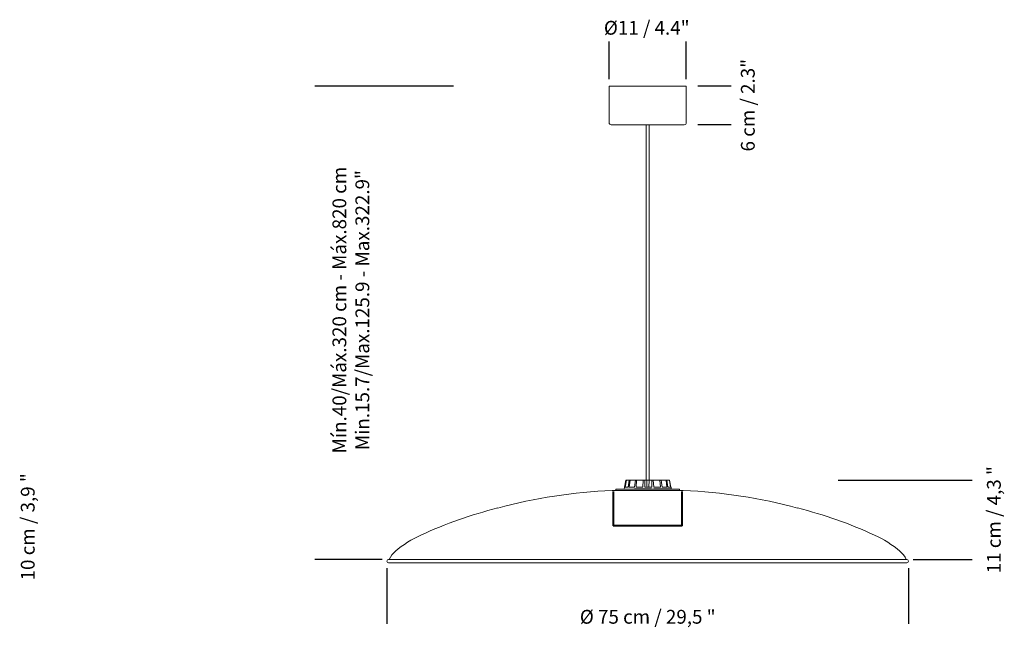
# Model space of a CAD drawing. Units: millimetres. Extents: x 149.76 to 152.88, y 113.52 to 115.32.
# Drawn here: x 151.45 to 152.88, y 114.44 to 115.32 of the extents above; entities that cross this region are included whole.
import ezdxf

# ---------------------------------------------------------------- set-up
doc = ezdxf.new("R2010")
doc.units = ezdxf.units.MM
doc.header["$LTSCALE"] = 0.025
doc.linetypes.add('HIDDEN', pattern=[0.375, 0.25, -0.125])
doc.layers.add('S&C_cotas', color=251, linetype='Continuous')
doc.styles.add('ARIAL', font='arial.ttf')

msp = doc.modelspace()

# ---------------------------------------------------------------- linework, layer by layer
at = {"linetype": 'Continuous', "lineweight": 0}
for p, q in [((152.4153, 115.2206, 0.2829), (152.3033, 115.2206, 0.2829)), ((152.4123, 115.1646, 0.2829), (152.3063, 115.1646, 0.2829)), ((152.3571, 115.1646, 0.2829), (152.3571, 114.6496, 0.2829)), ((152.3615, 114.6496, 0.2829), (152.3615, 115.1646, 0.2829)), ((152.3257, 114.6391, 0.2829), (152.3275, 114.6492, 0.2829)), ((152.326, 114.6391, 0.2829), (152.3278, 114.6492, 0.2829)), ((152.3267, 114.6391, 0.2829), (152.3283, 114.6492, 0.2829)), ((152.3283, 114.6492, 0.2829), (152.3278, 114.6492, 0.2829)), ((152.328, 114.6496, 0.2829), (152.3283, 114.6496, 0.2829)), ((152.3283, 114.6496, 0.2829), (152.3288, 114.6496, 0.2829)), ((152.3288, 114.6496, 0.2829), (152.333, 114.6496, 0.2829)), ((152.3308, 114.6391, 0.2829), (152.3326, 114.6492, 0.2829)), ((152.3338, 114.6492, 0.2829), (152.3326, 114.6492, 0.2829)), ((152.3326, 114.6391, 0.2829), (152.3338, 114.6492, 0.2829)), ((152.333, 114.6496, 0.2829), (152.3342, 114.6496, 0.2829)), ((152.3342, 114.6496, 0.2829), (152.3417, 114.6496, 0.2829)), ((152.34, 114.6391, 0.2829), (152.3414, 114.6492, 0.2829)), ((152.3431, 114.6492, 0.2829), (152.3414, 114.6492, 0.2829)), ((152.3417, 114.6496, 0.2829), (152.3434, 114.6496, 0.2829)), ((152.3426, 114.6391, 0.2829), (152.3431, 114.6492, 0.2829)), ((152.3434, 114.6496, 0.2829), (152.3525, 114.6496, 0.2829)), ((152.3521, 114.6391, 0.2829), (152.3529, 114.6492, 0.2829)), ((152.3525, 114.6496, 0.2829), (152.3526, 114.645, 0.2829)), ((152.3525, 114.6496, 0.2829), (152.353, 114.6496, 0.2829)), ((152.3549, 114.6492, 0.2829), (152.3529, 114.6492, 0.2829)), ((152.353, 114.6496, 0.2829), (152.355, 114.6496, 0.2829)), ((152.3552, 114.6391, 0.2829), (152.3549, 114.6492, 0.2829)), ((152.355, 114.6496, 0.2829), (152.3579, 114.6496, 0.2829)), ((152.3579, 114.6496, 0.2829), (152.3615, 114.6496, 0.2829)), ((152.3615, 114.6496, 0.2829), (152.3611, 114.6391, 0.2829)), ((152.3654, 114.6496, 0.2829), (152.3615, 114.6496, 0.2829)), ((152.3653, 114.6391, 0.2829), (152.3654, 114.6492, 0.2829)), ((152.3654, 114.6496, 0.2829), (152.3673, 114.6496, 0.2829)), ((152.3674, 114.6492, 0.2829), (152.3654, 114.6492, 0.2829)), ((152.3767, 114.6496, 0.2829), (152.3673, 114.6496, 0.2829)), ((152.3683, 114.6391, 0.2829), (152.3674, 114.6492, 0.2829)), ((152.3767, 114.6496, 0.2829), (152.3784, 114.6496, 0.2829)), ((152.3776, 114.6391, 0.2829), (152.377, 114.6492, 0.2829)), ((152.3787, 114.6492, 0.2829), (152.377, 114.6492, 0.2829)), ((152.3854, 114.6496, 0.2829), (152.3784, 114.6496, 0.2829)), ((152.3801, 114.6391, 0.2829), (152.3787, 114.6492, 0.2829)), ((152.3854, 114.6496, 0.2829), (152.3865, 114.6496, 0.2829)), ((152.3871, 114.6391, 0.2829), (152.3859, 114.6492, 0.2829)), ((152.3869, 114.6492, 0.2829), (152.3859, 114.6492, 0.2829)), ((152.3902, 114.6496, 0.2829), (152.3865, 114.6496, 0.2829)), ((152.3887, 114.6391, 0.2829), (152.3869, 114.6492, 0.2829)), ((152.3902, 114.6496, 0.2829), (152.3905, 114.6496, 0.2829)), ((152.3923, 114.6391, 0.2829), (152.3907, 114.6492, 0.2829)), ((152.391, 114.6492, 0.2829), (152.3907, 114.6492, 0.2829)), ((152.3928, 114.6391, 0.2829), (152.391, 114.6492, 0.2829)), ((152.4108, 114.6346, 0.2829), (152.3078, 114.6346, 0.2829)), ((152.3129, 114.6366, 0.2829), (152.3129, 114.6346, 0.2829)), ((152.3129, 114.6366, 0.2829), (152.4056, 114.6366, 0.2829)), ((152.3255, 114.6391, 0.2829), (152.325, 114.6366, 0.2829)), ((152.326, 114.6391, 0.2829), (152.3255, 114.6391, 0.2829)), ((152.3308, 114.6391, 0.2829), (152.3267, 114.6391, 0.2829)), ((152.34, 114.6391, 0.2829), (152.3326, 114.6391, 0.2829)), ((152.3399, 114.6368, 0.2829), (152.3399, 114.6366, 0.2829)), ((152.3403, 114.6368, 0.2829), (152.3399, 114.6368, 0.2829)), ((152.3403, 114.6368, 0.2829), (152.3403, 114.6366, 0.2829)), ((152.3418, 114.6368, 0.2829), (152.3403, 114.6368, 0.2829)), ((152.3418, 114.6368, 0.2829), (152.3418, 114.6366, 0.2829)), ((152.3421, 114.6368, 0.2829), (152.3418, 114.6368, 0.2829)), ((152.3421, 114.6368, 0.2829), (152.3421, 114.6366, 0.2829)), ((152.3432, 114.6368, 0.2829), (152.3421, 114.6368, 0.2829)), ((152.3521, 114.6391, 0.2829), (152.3426, 114.6391, 0.2829)), ((152.3432, 114.6368, 0.2829), (152.3432, 114.6366, 0.2829)), ((152.3436, 114.6368, 0.2829), (152.3432, 114.6368, 0.2829)), ((152.3436, 114.6368, 0.2829), (152.3436, 114.6366, 0.2829)), ((152.344, 114.6368, 0.2829), (152.3436, 114.6368, 0.2829)), ((152.344, 114.6368, 0.2829), (152.344, 114.6366, 0.2829)), ((152.3451, 114.6368, 0.2829), (152.344, 114.6368, 0.2829)), ((152.3451, 114.6368, 0.2829), (152.3451, 114.6366, 0.2829)), ((152.346, 114.6368, 0.2829), (152.346, 114.6366, 0.2829)), ((152.3479, 114.6368, 0.2829), (152.3479, 114.6366, 0.2829)), ((152.348, 114.6366, 0.2829), (152.348, 114.6368, 0.2829)), ((152.3485, 114.6368, 0.2829), (152.3485, 114.6366, 0.2829)), ((152.3493, 114.6368, 0.2829), (152.3485, 114.6368, 0.2829)), ((152.3493, 114.6368, 0.2829), (152.3493, 114.6366, 0.2829)), ((152.3497, 114.6368, 0.2829), (152.3493, 114.6368, 0.2829)), ((152.3497, 114.6368, 0.2829), (152.3497, 114.6366, 0.2829)), ((152.3504, 114.6368, 0.2829), (152.3497, 114.6368, 0.2829)), ((152.3504, 114.6368, 0.2829), (152.3504, 114.6366, 0.2829)), ((152.3524, 114.6368, 0.2829), (152.3504, 114.6368, 0.2829)), ((152.3524, 114.6368, 0.2829), (152.3524, 114.6366, 0.2829)), ((152.353, 114.6368, 0.2829), (152.3524, 114.6368, 0.2829)), ((152.353, 114.6368, 0.2829), (152.353, 114.6366, 0.2829)), ((152.3533, 114.6368, 0.2829), (152.3533, 114.6366, 0.2829)), ((152.3544, 114.6368, 0.2829), (152.3544, 114.6366, 0.2829)), ((152.3653, 114.6391, 0.2829), (152.3552, 114.6391, 0.2829)), ((152.356, 114.6366, 0.2829), (152.356, 114.6368, 0.2829)), ((152.356, 114.6368, 0.2829), (152.356, 114.6366, 0.2829)), ((152.356, 114.6368, 0.2829), (152.356, 114.6368, 0.2829)), ((152.3565, 114.6368, 0.2829), (152.3565, 114.6366, 0.2829)), ((152.3574, 114.6368, 0.2829), (152.3574, 114.6366, 0.2829)), ((152.3588, 114.6368, 0.2829), (152.3574, 114.6368, 0.2829)), ((152.3588, 114.6368, 0.2829), (152.3588, 114.6366, 0.2829)), ((152.3589, 114.6368, 0.2829), (152.3588, 114.6368, 0.2829)), ((152.3589, 114.6368, 0.2829), (152.3589, 114.6366, 0.2829)), ((152.3592, 114.6368, 0.2829), (152.3592, 114.6366, 0.2829)), ((152.3604, 114.6368, 0.2829), (152.3592, 114.6368, 0.2829)), ((152.3604, 114.6368, 0.2829), (152.3604, 114.6366, 0.2829)), ((152.3609, 114.6368, 0.2829), (152.3604, 114.6368, 0.2829)), ((152.3609, 114.6368, 0.2829), (152.3609, 114.6366, 0.2829)), ((152.3619, 114.6368, 0.2829), (152.3609, 114.6368, 0.2829)), ((152.3619, 114.6368, 0.2829), (152.3619, 114.6366, 0.2829)), ((152.3623, 114.6368, 0.2829), (152.3623, 114.6366, 0.2829)), ((152.3623, 114.6368, 0.2829), (152.3623, 114.6366, 0.2829)), ((152.3624, 114.6368, 0.2829), (152.3623, 114.6368, 0.2829)), ((152.3625, 114.6368, 0.2829), (152.3625, 114.6366, 0.2829)), ((152.3625, 114.6368, 0.2829), (152.3625, 114.6366, 0.2829)), ((152.3638, 114.6368, 0.2829), (152.3638, 114.6366, 0.2829)), ((152.3648, 114.6368, 0.2829), (152.3638, 114.6368, 0.2829)), ((152.3648, 114.6368, 0.2829), (152.3648, 114.6366, 0.2829)), ((152.3776, 114.6391, 0.2829), (152.3683, 114.6391, 0.2829)), ((152.3683, 114.6368, 0.2829), (152.3683, 114.6366, 0.2829)), ((152.3684, 114.6368, 0.2829), (152.3683, 114.6368, 0.2829)), ((152.3684, 114.6368, 0.2829), (152.3684, 114.6366, 0.2829)), ((152.3688, 114.6368, 0.2829), (152.3684, 114.6368, 0.2829)), ((152.3688, 114.6368, 0.2829), (152.3688, 114.6366, 0.2829)), ((152.3689, 114.6368, 0.2829), (152.3688, 114.6368, 0.2829)), ((152.3689, 114.6368, 0.2829), (152.3689, 114.6366, 0.2829)), ((152.369, 114.6368, 0.2829), (152.3689, 114.6368, 0.2829)), ((152.369, 114.6368, 0.2829), (152.369, 114.6366, 0.2829)), ((152.3691, 114.6368, 0.2829), (152.369, 114.6368, 0.2829)), ((152.3691, 114.6368, 0.2829), (152.3691, 114.6366, 0.2829)), ((152.3713, 114.6368, 0.2829), (152.3691, 114.6368, 0.2829)), ((152.3713, 114.6368, 0.2829), (152.3713, 114.6366, 0.2829)), ((152.3723, 114.6368, 0.2829), (152.3713, 114.6368, 0.2829)), ((152.3723, 114.6368, 0.2829), (152.3723, 114.6366, 0.2829)), ((152.3732, 114.6368, 0.2829), (152.3723, 114.6368, 0.2829)), ((152.3732, 114.6368, 0.2829), (152.3732, 114.6366, 0.2829)), ((152.3737, 114.6368, 0.2829), (152.3732, 114.6368, 0.2829)), ((152.3735, 114.6368, 0.2829), (152.3735, 114.6368, 0.2829)), ((152.3737, 114.6368, 0.2829), (152.3737, 114.6366, 0.2829)), ((152.3757, 114.6368, 0.2829), (152.3757, 114.6366, 0.2829)), ((152.3766, 114.6366, 0.2829), (152.3766, 114.6368, 0.2829)), ((152.3766, 114.6368, 0.2829), (152.3766, 114.6366, 0.2829)), ((152.377, 114.6368, 0.2829), (152.3766, 114.6368, 0.2829)), ((152.377, 114.6368, 0.2829), (152.377, 114.6366, 0.2829)), ((152.377, 114.6368, 0.2829), (152.377, 114.6366, 0.2829)), ((152.3787, 114.6368, 0.2829), (152.3787, 114.6366, 0.2829)), ((152.3794, 114.6366, 0.2829), (152.3794, 114.6368, 0.2829)), ((152.3795, 114.6368, 0.2829), (152.3795, 114.6366, 0.2829)), ((152.3804, 114.6368, 0.2829), (152.3795, 114.6368, 0.2829)), ((152.3871, 114.6391, 0.2829), (152.3801, 114.6391, 0.2829)), ((152.3804, 114.6368, 0.2829), (152.3804, 114.6366, 0.2829)), ((152.3807, 114.6368, 0.2829), (152.3807, 114.6366, 0.2829)), ((152.381, 114.6368, 0.2829), (152.3807, 114.6368, 0.2829)), ((152.381, 114.6368, 0.2829), (152.381, 114.6366, 0.2829)), ((152.3813, 114.6368, 0.2829), (152.381, 114.6368, 0.2829)), ((152.3814, 114.6368, 0.2829), (152.3814, 114.6366, 0.2829)), ((152.3815, 114.6368, 0.2829), (152.3815, 114.6366, 0.2829)), ((152.3825, 114.6368, 0.2829), (152.3825, 114.6366, 0.2829)), ((152.3829, 114.6366, 0.2829), (152.3829, 114.6368, 0.2829)), ((152.3855, 114.6368, 0.2829), (152.3829, 114.6368, 0.2829)), ((152.3855, 114.6368, 0.2829), (152.3855, 114.6366, 0.2829)), ((152.3859, 114.6368, 0.2829), (152.3855, 114.6368, 0.2829)), ((152.3859, 114.6368, 0.2829), (152.3859, 114.6366, 0.2829)), ((152.3866, 114.6368, 0.2829), (152.3859, 114.6368, 0.2829)), ((152.3866, 114.6368, 0.2829), (152.3866, 114.6366, 0.2829)), ((152.3869, 114.6368, 0.2829), (152.3866, 114.6368, 0.2829)), ((152.3869, 114.6368, 0.2829), (152.3869, 114.6366, 0.2829)), ((152.3886, 114.6368, 0.2829), (152.3869, 114.6368, 0.2829)), ((152.3886, 114.6368, 0.2829), (152.3886, 114.6366, 0.2829)), ((152.389, 114.6368, 0.2829), (152.3886, 114.6368, 0.2829)), ((152.3923, 114.6391, 0.2829), (152.3887, 114.6391, 0.2829)), ((152.389, 114.6368, 0.2829), (152.389, 114.6366, 0.2829)), ((152.3893, 114.6368, 0.2829), (152.389, 114.6368, 0.2829)), ((152.3893, 114.6368, 0.2829), (152.3893, 114.6366, 0.2829)), ((152.3902, 114.6368, 0.2829), (152.3893, 114.6368, 0.2829)), ((152.3902, 114.6368, 0.2829), (152.3902, 114.6366, 0.2829)), ((152.3906, 114.6368, 0.2829), (152.3902, 114.6368, 0.2829)), ((152.3905, 114.6368, 0.2829), (152.3905, 114.6368, 0.2829)), ((152.3906, 114.6368, 0.2829), (152.3906, 114.6366, 0.2829)), ((152.3915, 114.6368, 0.2829), (152.3906, 114.6368, 0.2829)), ((152.3915, 114.6368, 0.2829), (152.3915, 114.6366, 0.2829)), ((152.3918, 114.6368, 0.2829), (152.3915, 114.6368, 0.2829)), ((152.3918, 114.6368, 0.2829), (152.3918, 114.6366, 0.2829)), ((152.392, 114.6368, 0.2829), (152.392, 114.6366, 0.2829)), ((152.3931, 114.6391, 0.2829), (152.3928, 114.6391, 0.2829)), ((152.3935, 114.6368, 0.2829), (152.3931, 114.6391, 0.2829)), ((152.3934, 114.6368, 0.2829), (152.3934, 114.6366, 0.2829)), ((152.3936, 114.6366, 0.2829), (152.3936, 114.6368, 0.2829)), ((152.4056, 114.6346, 0.2829), (152.4056, 114.6366, 0.2829)), ((152.735, 114.5346, 0.2829), (151.9835, 114.5346, 0.2829)), ((152.735, 114.5296, 0.2829), (151.9835, 114.5296, 0.2829))]:
    msp.add_line(p, q, dxfattribs=at)
at = {"linetype": 'Continuous', "lineweight": 0, "ltscale": 0.05}
for p, q in [((152.3033, 115.2206, 0.2829), (152.3033, 115.1676, 0.2829)), ((152.4153, 115.2206, 0.2829), (152.4153, 115.1676, 0.2829))]:
    msp.add_line(p, q, dxfattribs=at)
at = {"color": 7, "linetype": 'HIDDEN', "lineweight": 40}
for p, q in [((152.3091, 114.6331), (152.3091, 114.5831)), ((152.4091, 114.5831), (152.4091, 114.6331)), ((152.4091, 114.5831), (152.3091, 114.5831))]:
    msp.add_line(p, q, dxfattribs=at)
at = {"color": 7, "linetype": 'Continuous', "lineweight": 15}
msp.add_line((152.7343, 114.5346, 0.2829), (151.9843, 114.5346, 0.2829), dxfattribs=at)
msp.add_line((152.7343, 114.5346, 0.2829), (151.9843, 114.5346, 0.2829), dxfattribs=at)
msp.add_line((152.7343, 114.5346, 0.2829), (151.9843, 114.5346, 0.2829), dxfattribs=at)
at = {"linetype": 'Continuous', "lineweight": 0}
for centre, radius, start, end in [((152.3063, 115.1676, 0.2829), 0.003, 180, 270), ((152.4123, 115.1676, 0.2829), 0.003, 270, 0), ((152.34, 113.8702, 0.2829), 0.765, 92.4154, 105.0201), ((152.3785, 113.8702, 0.2829), 0.765, 74.9799, 87.5846), ((152.3059, 113.9647, 0.2829), 0.665, 104.2921, 114.5071), ((152.4126, 113.9647, 0.2829), 0.665, 65.4929, 75.7079), ((152.0968, 114.4244, 0.2829), 0.16, 114.6502, 130.3043), ((152.6217, 114.4244, 0.2829), 0.16, 49.6957, 65.3498), ((152.0159, 114.5197, 0.2829), 0.035, 130.3043, 154.8465), ((152.7026, 114.5197, 0.2829), 0.035, 25.1535, 49.6957), ((151.9835, 114.5321, 0.2829), 0.0025, 90, 270), ((152.735, 114.5321, 0.2829), 0.0025, 270, 90)]:
    msp.add_arc(centre, radius, start, end, dxfattribs=at)
for points, knots in [([(152.328, 114.6496, 0.2829), (152.328, 114.6496, 0.2829), (152.3278, 114.6495, 0.2829), (152.3277, 114.6495, 0.2829), (152.3276, 114.6493, 0.2829), (152.3275, 114.6492, 0.2829), (152.3275, 114.6492, 0.2829), (152.3275, 114.6492, 0.2829)], [0, 0, 0, 0, 0.241186, 0.482382, 0.72345, 0.964628, 1, 1, 1, 1]), ([(152.3278, 114.6492, 0.2829), (152.3278, 114.6492, 0.2829), (152.3279, 114.6493, 0.2829), (152.328, 114.6494, 0.2829), (152.3281, 114.6495, 0.2829), (152.3282, 114.6496, 0.2829), (152.3283, 114.6496, 0.2829), (152.3283, 114.6496, 0.2829)], [0, 0, 0, 0, 0.241492, 0.482994, 0.724228, 0.965298, 1, 1, 1, 1]), ([(152.3288, 114.6496, 0.2829), (152.3287, 114.6496, 0.2829), (152.3286, 114.6495, 0.2829), (152.3285, 114.6495, 0.2829), (152.3283, 114.6493, 0.2829), (152.3283, 114.6492, 0.2829), (152.3283, 114.6492, 0.2829), (152.3283, 114.6492, 0.2829)], [0, 0, 0, 0, 0.241188, 0.482383, 0.723452, 0.964629, 1, 1, 1, 1]), ([(152.3326, 114.6492, 0.2829), (152.3326, 114.6492, 0.2829), (152.3326, 114.6493, 0.2829), (152.3327, 114.6494, 0.2829), (152.3328, 114.6495, 0.2829), (152.3329, 114.6496, 0.2829), (152.333, 114.6496, 0.2829), (152.333, 114.6496, 0.2829)], [0, 0, 0, 0, 0.241491, 0.482989, 0.724221, 0.965291, 1, 1, 1, 1]), ([(152.3342, 114.6496, 0.2829), (152.3341, 114.6496, 0.2829), (152.334, 114.6495, 0.2829), (152.3339, 114.6495, 0.2829), (152.3338, 114.6493, 0.2829), (152.3338, 114.6492, 0.2829), (152.3338, 114.6492, 0.2829), (152.3338, 114.6492, 0.2829)], [0, 0, 0, 0, 0.241187, 0.482381, 0.723451, 0.964628, 1, 1, 1, 1]), ([(152.3414, 114.6492, 0.2829), (152.3414, 114.6492, 0.2829), (152.3414, 114.6493, 0.2829), (152.3415, 114.6494, 0.2829), (152.3416, 114.6495, 0.2829), (152.3416, 114.6496, 0.2829), (152.3417, 114.6496, 0.2829), (152.3417, 114.6496, 0.2829)], [0, 0, 0, 0, 0.241492, 0.482994, 0.724225, 0.965296, 1, 1, 1, 1]), ([(152.3434, 114.6496, 0.2829), (152.3433, 114.6496, 0.2829), (152.3433, 114.6495, 0.2829), (152.3432, 114.6495, 0.2829), (152.3432, 114.6493, 0.2829), (152.3431, 114.6492, 0.2829), (152.3431, 114.6492, 0.2829), (152.3431, 114.6492, 0.2829)], [0, 0, 0, 0, 0.241187, 0.482381, 0.723451, 0.964628, 1, 1, 1, 1]), ([(152.3529, 114.6492, 0.2829), (152.3529, 114.6492, 0.2829), (152.353, 114.6493, 0.2829), (152.353, 114.6494, 0.2829), (152.353, 114.6495, 0.2829), (152.353, 114.6496, 0.2829), (152.353, 114.6496, 0.2829), (152.353, 114.6496, 0.2829)], [0, 0, 0, 0, 0.241491, 0.482993, 0.724225, 0.965295, 1, 1, 1, 1]), ([(152.355, 114.6496, 0.2829), (152.355, 114.6496, 0.2829), (152.355, 114.6495, 0.2829), (152.355, 114.6495, 0.2829), (152.3549, 114.6493, 0.2829), (152.3549, 114.6492, 0.2829), (152.3549, 114.6492, 0.2829), (152.3549, 114.6492, 0.2829)], [0, 0, 0, 0, 0.2411861, 0.4823811, 0.7234507, 0.9646284, 1, 1, 1, 1]), ([(152.3579, 114.6496, 0.2829), (152.358, 114.6474, 0.2829), (152.3581, 114.6439, 0.2829), (152.3583, 114.6404, 0.2829), (152.3583, 114.6391, 0.2829)], [0, 0, 0, 0, 0.620914, 1, 1, 1, 1]), ([(152.3654, 114.6492, 0.2829), (152.3654, 114.6492, 0.2829), (152.3654, 114.6493, 0.2829), (152.3654, 114.6494, 0.2829), (152.3654, 114.6495, 0.2829), (152.3654, 114.6496, 0.2829), (152.3654, 114.6496, 0.2829), (152.3654, 114.6496, 0.2829)], [0, 0, 0, 0, 0.2414913, 0.4829931, 0.7242257, 0.965295, 1, 1, 1, 1]), ([(152.3673, 114.6496, 0.2829), (152.3673, 114.6496, 0.2829), (152.3673, 114.6495, 0.2829), (152.3674, 114.6495, 0.2829), (152.3674, 114.6493, 0.2829), (152.3674, 114.6492, 0.2829), (152.3674, 114.6492, 0.2829), (152.3674, 114.6492, 0.2829)], [0, 0, 0, 0, 0.241189, 0.482382, 0.723451, 0.964628, 1, 1, 1, 1]), ([(152.377, 114.6492, 0.2829), (152.377, 114.6492, 0.2829), (152.377, 114.6493, 0.2829), (152.3769, 114.6494, 0.2829), (152.3768, 114.6495, 0.2829), (152.3768, 114.6496, 0.2829), (152.3767, 114.6496, 0.2829), (152.3767, 114.6496, 0.2829)], [0, 0, 0, 0, 0.241491, 0.482991, 0.724223, 0.965293, 1, 1, 1, 1]), ([(152.3784, 114.6496, 0.2829), (152.3784, 114.6496, 0.2829), (152.3784, 114.6495, 0.2829), (152.3785, 114.6495, 0.2829), (152.3786, 114.6493, 0.2829), (152.3786, 114.6492, 0.2829), (152.3787, 114.6492, 0.2829), (152.3787, 114.6492, 0.2829)], [0, 0, 0, 0, 0.241187, 0.482383, 0.723451, 0.964629, 1, 1, 1, 1]), ([(152.3859, 114.6492, 0.2829), (152.3858, 114.6492, 0.2829), (152.3858, 114.6493, 0.2829), (152.3857, 114.6494, 0.2829), (152.3856, 114.6495, 0.2829), (152.3855, 114.6496, 0.2829), (152.3855, 114.6496, 0.2829), (152.3854, 114.6496, 0.2829)], [0, 0, 0, 0, 0.241491, 0.482993, 0.724225, 0.965296, 1, 1, 1, 1]), ([(152.3865, 114.6496, 0.2829), (152.3866, 114.6496, 0.2829), (152.3866, 114.6495, 0.2829), (152.3868, 114.6495, 0.2829), (152.3869, 114.6493, 0.2829), (152.3869, 114.6492, 0.2829), (152.3869, 114.6492, 0.2829), (152.3869, 114.6492, 0.2829)], [0, 0, 0, 0, 0.241186, 0.482382, 0.72345, 0.964629, 1, 1, 1, 1]), ([(152.3907, 114.6492, 0.2829), (152.3906, 114.6492, 0.2829), (152.3906, 114.6493, 0.2829), (152.3905, 114.6494, 0.2829), (152.3904, 114.6495, 0.2829), (152.3903, 114.6496, 0.2829), (152.3902, 114.6496, 0.2829), (152.3902, 114.6496, 0.2829)], [0, 0, 0, 0, 0.241491, 0.482992, 0.724224, 0.965295, 1, 1, 1, 1]), ([(152.3905, 114.6496, 0.2829), (152.3906, 114.6496, 0.2829), (152.3907, 114.6495, 0.2829), (152.3908, 114.6495, 0.2829), (152.3909, 114.6493, 0.2829), (152.391, 114.6492, 0.2829), (152.391, 114.6492, 0.2829), (152.391, 114.6492, 0.2829)], [0, 0, 0, 0, 0.241189, 0.482381, 0.723451, 0.964628, 1, 1, 1, 1]), ([(152.346, 114.6368, 0.2829), (152.3458, 114.6368, 0.2829), (152.3454, 114.6368, 0.2829), (152.3451, 114.6368, 0.2829), (152.3451, 114.6368, 0.2829), (152.3451, 114.6368, 0.2829)], [0, 0, 0, 0, 0.378737, 0.75619, 1, 1, 1, 1]), ([(152.3479, 114.6368, 0.2829), (152.3478, 114.6368, 0.2829), (152.3476, 114.6368, 0.2829), (152.3471, 114.6368, 0.2829), (152.3465, 114.6368, 0.2829), (152.3462, 114.6368, 0.2829), (152.346, 114.6368, 0.2829)], [0, 0, 0, 0, 0.280199, 0.559859, 0.779563, 1, 1, 1, 1]), ([(152.3544, 114.6368, 0.2829), (152.3542, 114.6368, 0.2829), (152.3539, 114.6368, 0.2829), (152.3535, 114.6368, 0.2829), (152.3533, 114.6368, 0.2829), (152.3533, 114.6368, 0.2829), (152.3533, 114.6368, 0.2829)], [0, 0, 0, 0, 0.2802099, 0.559807, 0.7796947, 1, 1, 1, 1]), ([(152.356, 114.6368, 0.2829), (152.3559, 114.6368, 0.2829), (152.3558, 114.6368, 0.2829), (152.3554, 114.6368, 0.2829), (152.3549, 114.6368, 0.2829), (152.3545, 114.6368, 0.2829), (152.3544, 114.6368, 0.2829)], [0, 0, 0, 0, 0.280419, 0.559907, 0.779565, 1, 1, 1, 1]), ([(152.3574, 114.6368, 0.2829), (152.3572, 114.6368, 0.2829), (152.357, 114.6368, 0.2829), (152.3567, 114.6368, 0.2829), (152.3565, 114.6368, 0.2829), (152.3565, 114.6368, 0.2829), (152.3565, 114.6368, 0.2829)], [0, 0, 0, 0, 0.2807955, 0.5600206, 0.7796655, 1, 1, 1, 1]), ([(152.3638, 114.6368, 0.2829), (152.3635, 114.6368, 0.2829), (152.3631, 114.6368, 0.2829), (152.3628, 114.6368, 0.2829), (152.3626, 114.6368, 0.2829), (152.3626, 114.6368, 0.2829), (152.3625, 114.6368, 0.2829)], [0, 0, 0, 0, 0.499771, 0.625415, 0.751099, 1, 1, 1, 1]), ([(152.3757, 114.6368, 0.2829), (152.3755, 114.6368, 0.2829), (152.375, 114.6368, 0.2829), (152.3744, 114.6368, 0.2829), (152.3739, 114.6368, 0.2829), (152.3738, 114.6368, 0.2829), (152.3737, 114.6368, 0.2829)], [0, 0, 0, 0, 0.280033, 0.558644, 0.779231, 1, 1, 1, 1]), ([(152.3765, 114.6368, 0.2829), (152.3765, 114.6368, 0.2829), (152.3765, 114.6368, 0.2829), (152.3762, 114.6368, 0.2829), (152.3758, 114.6368, 0.2829), (152.3757, 114.6368, 0.2829)], [0, 0, 0, 0, 0.357178, 0.678097, 1, 1, 1, 1]), ([(152.3787, 114.6368, 0.2829), (152.3785, 114.6368, 0.2829), (152.3782, 114.6368, 0.2829), (152.3777, 114.6368, 0.2829), (152.3773, 114.6368, 0.2829), (152.3771, 114.6368, 0.2829), (152.377, 114.6368, 0.2829)], [0, 0, 0, 0, 0.280331, 0.559957, 0.779723, 1, 1, 1, 1]), ([(152.3794, 114.6368, 0.2829), (152.3794, 114.6368, 0.2829), (152.3794, 114.6368, 0.2829), (152.3791, 114.6368, 0.2829), (152.3788, 114.6368, 0.2829), (152.3787, 114.6368, 0.2829)], [0, 0, 0, 0, 0.283627, 0.641225, 1, 1, 1, 1]), ([(152.3807, 114.6368, 0.2829), (152.3806, 114.6368, 0.2829), (152.3805, 114.6368, 0.2829), (152.3804, 114.6368, 0.2829), (152.3804, 114.6368, 0.2829), (152.3804, 114.6368, 0.2829), (152.3804, 114.6368, 0.2829)], [0, 0, 0, 0, 0.340021, 0.559712, 0.779846, 1, 1, 1, 1]), ([(152.3825, 114.6368, 0.2829), (152.3824, 114.6368, 0.2829), (152.3823, 114.6368, 0.2829), (152.382, 114.6368, 0.2829), (152.3817, 114.6368, 0.2829), (152.3816, 114.6368, 0.2829), (152.3815, 114.6368, 0.2829)], [0, 0, 0, 0, 0.2807074, 0.5607547, 0.780233, 1, 1, 1, 1]), ([(152.3828, 114.6368, 0.2829), (152.3828, 114.6368, 0.2829), (152.3828, 114.6368, 0.2829), (152.3827, 114.6368, 0.2829), (152.3826, 114.6368, 0.2829), (152.3825, 114.6368, 0.2829)], [0, 0, 0, 0, 0.320094, 0.659659, 1, 1, 1, 1]), ([(152.3934, 114.6368, 0.2829), (152.3933, 114.6368, 0.2829), (152.3931, 114.6368, 0.2829), (152.3927, 114.6368, 0.2829), (152.3923, 114.6368, 0.2829), (152.3921, 114.6368, 0.2829), (152.392, 114.6368, 0.2829)], [0, 0, 0, 0, 0.280816, 0.560402, 0.779643, 1, 1, 1, 1])]:
    msp.add_open_spline(points, degree=3, knots=knots, dxfattribs=at)
at = {"layer": 'S&C_cotas', "ltscale": 0.1}
for p, q in [((152.3033, 115.2306, 0.2829), (152.3033, 115.2852, 0.2829)), ((152.4153, 115.2306, 0.2829), (152.4153, 115.2852, 0.2829)), ((152.0776, 115.2206, 0.2829), (151.8763, 115.2206, 0.2829)), ((152.6354, 114.6496, 0.2829), (152.8299, 114.6496, 0.2829)), ((151.9743, 114.5346, 0.2829), (151.8763, 114.5346, 0.2829)), ((152.7443, 114.5346, 0.2829), (152.8299, 114.5346, 0.2829)), ((151.981, 114.5221, 0.2829), (151.981, 114.4414, 0.2829)), ((152.7375, 114.5221, 0.2829), (152.7375, 114.4414, 0.2829))]:
    msp.add_line(p, q, dxfattribs=at)
at = {"layer": 'S&C_cotas'}
for p, q in [((152.4804, 115.2206, 0.2829), (152.4318, 115.2206, 0.2829)), ((152.4804, 115.1646, 0.2829), (152.4318, 115.1646, 0.2829))]:
    msp.add_line(p, q, dxfattribs=at)

# ---------------------------------------------------------------- texts
at = {"layer": 'S&C_cotas', "style": 'ARIAL'}
msp.add_text('6 cm / 2.3"', height=0.02, rotation=90, dxfattribs=at).set_placement((152.5145, 115.1258, 0.2829))
at = {"layer": 'S&C_cotas', "ltscale": 0.1, "char_height": 0.02, "attachment_point": 5, "style": 'ARIAL'}
for s, insert in [('\\A1;%%c11 / 4.4"', (152.3579, 115.3051, 0.2829)), ('\\A1;%%c 75 cm / 29,5 "', (152.3593, 114.4514, 0.2829))]:
    msp.add_mtext(s, dxfattribs=dict(at, insert=insert))
at = {"layer": 'S&C_cotas', "insert": (151.9313, 114.8959), "char_height": 0.02, "attachment_point": 5, "rotation": 90, "style": 'ARIAL'}
msp.add_mtext('{Mín.40/Máx.320 cm - Máx.820 cm \\P Min.15.7/Max.125.9 - Max.322.9"}', dxfattribs=at)
at = {"layer": 'S&C_cotas', "ltscale": 0.1, "char_height": 0.02, "attachment_point": 5, "rotation": 90, "style": 'ARIAL'}
for s, insert in [('\\A1;11 cm / 4,3 "', (152.8614, 114.5921, 0.2829)), ('\\A1;10 cm / 3,9 "', (151.46, 114.5818, 0.5658))]:
    msp.add_mtext(s, dxfattribs=dict(at, insert=insert))

doc.saveas('drawing.dxf')
